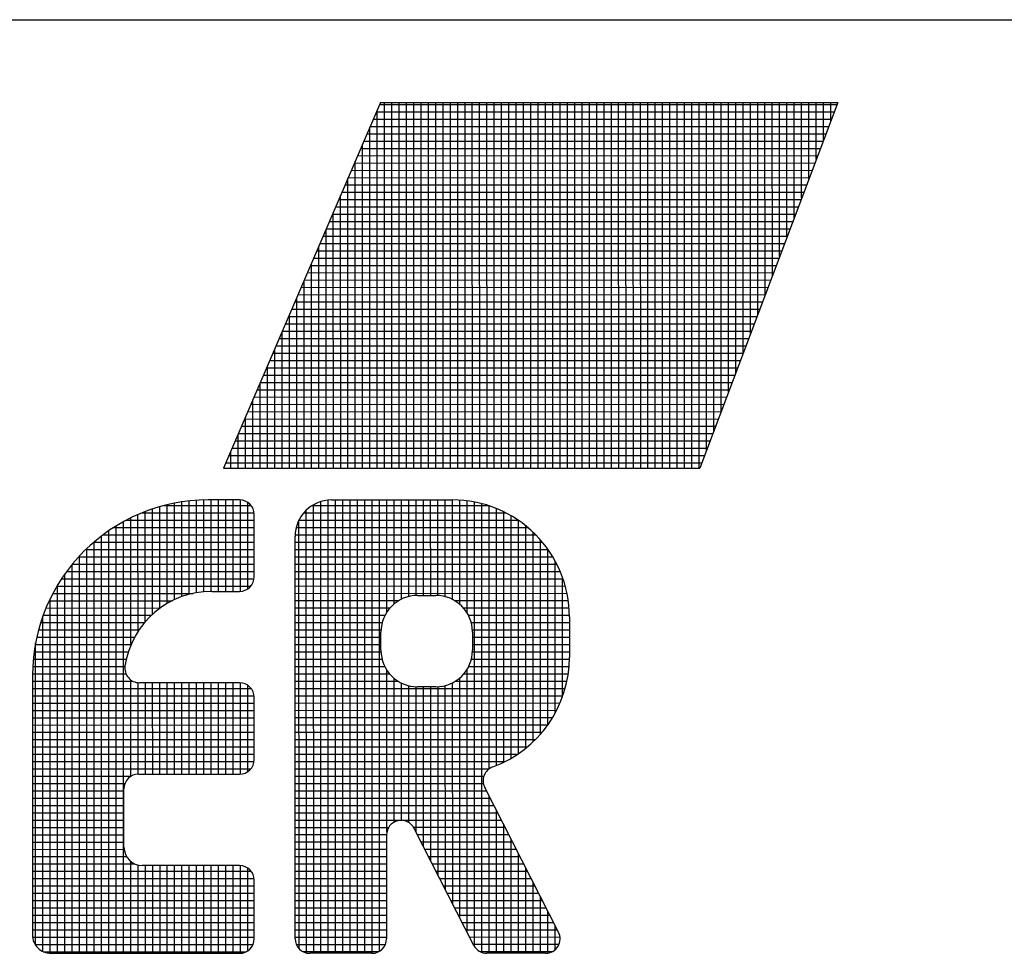
# Model space of a CAD drawing. Extents: x 0.1 to 10.1, y -2.3 to 10.6.
# Drawn here: x 5.7 to 6.2, y -1.4 to -0.9 of the extents above; entities that cross this region are included whole.
import ezdxf

# ---------------------------------------------------------------- set-up
doc = ezdxf.new("R2010")
doc.units = 0
doc.header["$LTSCALE"] = 0.6
doc.header["$MEASUREMENT"] = 0
doc.layers.get('0').update_dxf_attribs({"linetype": 'CONTINUOUS'})
doc.layers.add('DIM', color=1, linetype='CONTINUOUS')

# ---------------------------------------------------------------- blocks, each defined once
blk = doc.blocks.new('*X18')
at = {"color": 0}
for p, q in [((5.848954201264257, 5.992495825784602), (5.848929068371056, 6.136496695063463)), ((5.858952775282367, 6.000666972754182), (5.858928529139918, 6.139587134534457)), ((5.864188684298067, 6.141023587532933), (5.983568456998994, 6.141044423234083)), ((5.86895162844803, 6.007238722089495), (5.868928071731705, 6.142208763177709)), ((5.878950710082981, 6.012501438844597), (5.878927693416558, 6.144377221946861)), ((5.888949988207452, 6.016638353573894), (5.888927392028016, 6.146104923733807)), ((5.898949441793063, 6.019769950038875), (5.898927165896717, 6.147401433292633)), ((5.908949056894714, 6.02197612778073), (5.908927013801985, 6.148273744571021)), ((5.918948824572871, 6.023308106532659), (5.918926934937907, 6.148726475124076)), ((5.92894873975275, 6.023794962697096), (5.928926922635437, 6.148797835739147)), ((5.938948739403617, 6.023797835739139), (5.938926922787746, 6.148797835739147)), ((5.948948739555927, 6.023797835739139), (5.948926922940056, 6.148797835739147)), ((5.958948739708235, 6.023797835739139), (5.958926923092362, 6.148797835739147)), ((5.968948733651879, 6.023833408765753), (5.968926929228142, 6.148763552985547)), ((5.978948142312947, 6.027222403899306), (5.978927518669755, 6.145387174010175)), ((5.818961646396615, 5.949835742020868), (5.818931214849988, 6.124195658822437)), ((5.828958323396077, 5.968876005106215), (5.828930406604572, 6.128827436564706)), ((5.834125668051346, 6.131018340394406), (5.987629742070199, 6.131045131909747)), ((5.838955993330242, 5.982227171470829), (5.838929692807655, 6.132918064266397)), ((5.795513522791831, 6.111011600999059), (5.987756401638266, 6.111045153711393)), ((5.799035131070147, 5.528797835739146), (5.798933141102273, 6.113157300991526)), ((5.809035131222456, 5.528797835739146), (5.808932123784292, 6.11898697626766)), ((5.81268966154735, 6.12101459895314), (5.987756401638266, 6.121045153863704)), ((5.779035130765529, 5.528797835739146), (5.778935541685707, 6.099401225889331)), ((5.781061202443054, 6.101009078440978), (5.987756401638266, 6.101045153559085)), ((5.789035130917838, 5.528797835739146), (5.788934276379014, 6.106651771811199)), ((5.768574577586222, 6.091006898961486), (5.987756401638266, 6.091045153406777)), ((5.769035130613222, 5.528797835739144), (5.768936952508817, 6.091316932325106)), ((5.747891039399579, 6.071003288698407), (5.987756401638266, 6.071045153102159)), ((5.749035130308605, 5.528797835739144), (5.748940299184424, 6.072140148415247)), ((5.757612438304513, 6.081004985554923), (5.987756401638266, 6.081045153254468)), ((5.759035130460912, 5.528797835739144), (5.758938529176708, 6.082282418157673)), ((5.739035130156296, 5.528797835739144), (5.738942301223838, 6.060668434993849)), ((5.73921521401216, 6.061001774328901), (5.987756401638266, 6.061045152949851)), ((5.729035130003987, 5.528797835739144), (5.728944592760372, 6.047538025252832)), ((5.731444105441543, 6.051000417862267), (5.987756401638266, 6.051045152797542)), ((5.718218970161562, 6.03099810933608), (5.983162524434741, 6.03104435071009)), ((5.719035129851678, 5.528797835739144), (5.718947265952586, 6.03222088958038)), ((5.724472351907007, 6.040999200909409), (5.987566059709427, 6.041045119424299)), ((5.712620405024563, 6.020997132049812), (5.904157092319186, 6.021030561508466)), ((5.707625983881082, 6.010996260206562), (5.875907043878028, 6.011025630792517)), ((5.709035127766806, 5.528808908509517), (5.708950487045422, 6.013764514602846)), ((5.699034706022768, 5.531224451157244), (5.698954624368713, 5.990058525880226)), ((5.69929373084361, 5.990994805649433), (5.847364425824491, 5.991020648861226)), ((5.703194834223594, 6.000995486672732), (5.859441964074706, 6.001022756941638)), ((5.695895556105803, 5.980994212403742), (5.837926560900352, 5.981019001490729)), ((5.692978177930169, 5.97099370307288), (5.830373419634926, 5.971017683066567)), ((5.688517448930094, 5.950992924224174), (5.819459279515914, 5.951015777885129)), ((5.689033200834531, 5.539847671730981), (5.688961021408827, 5.953405313596129)), ((5.690523620904414, 5.960993274519549), (5.82429920901792, 5.961016622764501)), ((5.686948304821366, 5.940992650204552), (5.815696365004525, 5.941015120980337)), ((5.685807569820001, 5.930992450956424), (5.81290633771418, 5.931014633876399)), ((5.684789146881778, 5.910992272903472), (5.81248714289165, 5.911014560408482)), ((5.685089117768021, 5.920992325410576), (5.81103371265362, 5.921014306889357)), ((5.684779114266948, 5.90099227100014), (5.821755589987021, 5.901016177905373)), ((5.818992921956258, 5.770639986891603), (5.818969863798934, 5.902753495352866)), ((5.828992373661737, 5.773782355729015), (5.828970537883876, 5.89889214584065)), ((5.838992371112273, 5.773797835739138), (5.838970554496402, 5.898797835739138)), ((5.848992371264581, 5.773797835739138), (5.84897055464871, 5.898797835739138)), ((5.858992371416891, 5.773797835739138), (5.858970554801019, 5.898797835739138)), ((5.8689923715692, 5.773797835739138), (5.868970554953329, 5.898797835739138)), ((5.878992371721508, 5.773797835739138), (5.878970555105637, 5.898797835739138)), ((5.888992371873817, 5.773797835739138), (5.888970555257945, 5.898797835739138)), ((5.898992372026125, 5.773797835739138), (5.898970555410254, 5.898797835739138)), ((5.908992372178434, 5.773797835739138), (5.908970555562563, 5.898797835739138)), ((5.918992372330741, 5.773797835739138), (5.918970555714872, 5.898797835739138)), ((5.928992372483053, 5.773797835739138), (5.928970555867179, 5.898797835739138)), ((5.93899237263536, 5.773797835739138), (5.938970556019488, 5.898797835739138)), ((5.948992372787669, 5.773797835739138), (5.948970556171797, 5.898797835739138)), ((5.958992372939978, 5.773797835739138), (5.958970556324107, 5.898797835739138)), ((5.968992366420458, 5.773836062494736), (5.96897056291471, 5.898760947029532)), ((5.978991770388736, 5.777251945341683), (5.978971157044857, 5.895357704735245)), ((5.684779114266948, 5.890992270847831), (5.983568459947575, 5.891044419426882)), ((5.684779114266948, 5.880992270695522), (5.987629742500667, 5.881045128102103)), ((5.684779114266948, 5.870992270543215), (5.987756401638266, 5.871045150055986)), ((5.684779114266948, 5.860992270390904), (5.987756401638266, 5.861045149903677)), ((5.684779114266948, 5.850992270238597), (5.987756401638266, 5.851045149751367)), ((5.684779114266948, 5.840992270086287), (5.987756401638266, 5.841045149599059)), ((5.684779114266948, 5.830992269933978), (5.987756401638264, 5.83104514944675)), ((5.684779114266948, 5.820992269781669), (5.987756401638264, 5.821045149294441)), ((5.684779114266948, 5.810992269629362), (5.987756401638264, 5.811045149142133)), ((5.684779114266948, 5.800992269477053), (5.987756401638264, 5.801045148989825)), ((5.684779114266948, 5.790992269324744), (5.987566059180232, 5.791045115616488)), ((5.684779114266948, 5.780992269172435), (5.983162521282096, 5.781044346901822)), ((5.684779114266948, 5.770992269020128), (5.819603570278804, 5.771015800327062)), ((5.684779114266948, 5.760992268867817), (5.811126437629551, 5.76101432063598)), ((5.684779114266948, 5.750992268715509), (5.809779114266948, 5.751014085331382)), ((5.684779114266948, 5.740992268563201), (5.809779114266948, 5.741014085179072)), ((5.684779114266948, 5.730992268410892), (5.809779114266948, 5.731014085026762)), ((5.684779114266948, 5.720992268258582), (5.809779114266948, 5.721014084874454)), ((5.684779114266948, 5.710992268106275), (5.809779114266948, 5.711014084722147)), ((5.684779114266948, 5.700992267953967), (5.809779114266948, 5.701014084569838)), ((5.684779114266948, 5.690992267801656), (5.809779114266948, 5.691014084417528)), ((5.684779114266948, 5.680992267649348), (5.809779114266948, 5.681014084265219)), ((5.684779114266948, 5.670992267497041), (5.809934580100317, 5.671014111246817)), ((5.684779114266948, 5.660992267344731), (5.813294436546129, 5.661014697500089)), ((5.819035131374764, 5.528797835739146), (5.819013210382222, 5.654395869995851)), ((5.684779114266948, 5.650992267192423), (5.824482630455621, 5.651016650056011)), ((5.684779114266948, 5.640992267040111), (5.983568462896218, 5.641044415619677)), ((5.829035131527075, 5.528797835739146), (5.829014069976476, 5.649471630438374)), ((5.839035131679382, 5.528797835739146), (5.839014187728147, 5.648797835739139)), ((5.849035131831691, 5.528797835739146), (5.849014187880455, 5.648797835739139)), ((5.859035131984, 5.528797835739146), (5.859014188032762, 5.648797835739139)), ((5.869035132136309, 5.528797835739146), (5.869014188185071, 5.648797835739139)), ((5.879035132288616, 5.528797835739146), (5.87901418833738, 5.648797835739139)), ((5.889035132440925, 5.528797835739146), (5.889014188489688, 5.648797835739139)), ((5.899035132593234, 5.528797835739146), (5.899014188641997, 5.648797835739139)), ((5.909035132745543, 5.528797835739146), (5.909014188794307, 5.648797835739139)), ((5.919035132897852, 5.528797835739146), (5.919014188946616, 5.648797835739139)), ((5.929035133050161, 5.528797835739146), (5.929014189098924, 5.648797835739139)), ((5.939035133202469, 5.528797835739146), (5.939014189251231, 5.648797835739139)), ((5.949035133354778, 5.528797835739146), (5.949014189403543, 5.648797835739139)), ((5.959035133507088, 5.528797835739146), (5.95901418955585, 5.648797835739139)), ((5.969035126517456, 5.528838756033848), (5.969014196617984, 5.64875824534878)), ((5.979034525874552, 5.532281059004264), (5.979014795449237, 5.645328067703411)), ((5.684779114266948, 5.630992266887804), (5.987629742931182, 5.631045124294461)), ((5.684779114266948, 5.620992266735496), (5.987756401638264, 5.621045146248269)), ((5.684779114266948, 5.610992266583186), (5.987756401638264, 5.611045146095957)), ((5.684779114266948, 5.600992266430878), (5.987756401638264, 5.60104514594365)), ((5.684779114266948, 5.59099226627857), (5.987756401638264, 5.591045145791341)), ((5.684779114266948, 5.580992266126261), (5.987756401638264, 5.581045145639033)), ((5.684779114266948, 5.570992265973952), (5.987756401638264, 5.571045145486722)), ((5.684779114266948, 5.560992265821644), (5.987756401638264, 5.561045145334415)), ((5.684937034417662, 5.550992293231601), (5.987756401638264, 5.551045145182106)), ((5.688307431928522, 5.540992881324636), (5.986192549679388, 5.541044872086137)), ((5.69953102234774, 5.530994840058413), (5.976963740180353, 5.531043261202695))]:
    blk.add_line(p, q, dxfattribs=at)
blk = doc.blocks.new('*X19')
at = {"color": 0}
for p, q in [((6.066887069841834, 6.141058965075454), (6.307635855884712, 6.141100983665747)), ((6.069035135182481, 5.528797835739146), (6.068928061918531, 6.142282441809219)), ((6.079035135334793, 5.528797835739146), (6.078927309543455, 6.146594106093676)), ((6.089035135487101, 5.528797835739146), (6.088926963396955, 6.148578252084785)), ((6.099035135639408, 5.528797835739146), (6.098926925224688, 6.148797835739147)), ((6.109035135791717, 5.528797835739146), (6.108926925376994, 6.148797835739147)), ((6.119035135944027, 5.528797835739146), (6.118926925529303, 6.148797835739147)), ((6.129035136096334, 5.528797835739146), (6.128926925681612, 6.148797835739147)), ((6.139035136248643, 5.528797835739146), (6.138926925833921, 6.148797835739147)), ((6.149035135604016, 5.528802401842277), (6.148926925986227, 6.148797835739147)), ((6.159034624641306, 5.531730875161864), (6.158926926138539, 6.148797835739147)), ((6.168953730293745, 5.995222213282609), (6.168926926290847, 6.148797835739147)), ((6.178951753018147, 6.006552040512866), (6.178926926443157, 6.148797835739147)), ((6.188950618463535, 6.013053432198312), (6.188926926595464, 6.148797835739147)), ((6.198949980944115, 6.016707022033907), (6.198926926747773, 6.148797835739147)), ((6.208949730772244, 6.01814127392148), (6.208926926900081, 6.148797835739147)), ((6.218949723496183, 6.018183835343647), (6.218926927052391, 6.148797835739147)), ((6.22894972364849, 6.018183835343647), (6.228926927204699, 6.148797835739147)), ((6.238949738873127, 6.018097477273583), (6.238926927357008, 6.148797835739147)), ((6.248950021153713, 6.016481001334222), (6.248926927509317, 6.148797835739147)), ((6.258950696633684, 6.012611658887052), (6.258926927717173, 6.148797517463383)), ((6.268951885621386, 6.005800133907034), (6.268926985953441, 6.148464720905137)), ((6.278953980781409, 5.993796624021126), (6.278927154070808, 6.147502352028032)), ((6.289033535666447, 5.537981586086043), (6.288927434092258, 6.145898819987642)), ((6.299034929373937, 5.529997103120731), (6.298927829498244, 6.143634183240576)), ((6.308991106904419, 5.781082228346987), (6.308928345453903, 6.140678847766755)), ((6.318990313464217, 5.785629178463229), (6.318928989175146, 6.136991469437727)), ((6.055406366740183, 6.131056961162431), (6.331742028589031, 6.13110519083432)), ((6.059035042568378, 5.529327602807541), (6.058929364667327, 6.134817368449861)), ((6.328989531697089, 5.790109246778392), (6.328929770499806, 6.132515681604923)), ((6.338988598956477, 5.795454329435655), (6.338930702783037, 6.127174964870952)), ((6.045133490657351, 6.111055167902681), (6.361756370998157, 6.111110429020733)), ((6.048835228145786, 6.121055814130067), (6.34857437624998, 6.121108128480916)), ((6.049034034782914, 5.535100915451757), (6.048931732661432, 6.121248889120737)), ((6.348987496921657, 5.801769396436888), (6.348931804339846, 6.120864381999906)), ((6.358986199876878, 5.809201788203855), (6.358933100877214, 6.113436642810211)), ((6.043658760987557, 6.101054910361487), (6.372561544092412, 6.101112314726911)), ((6.36898467033319, 5.817966300560978), (6.368934629869637, 6.104677034295603)), ((6.043607791149771, 6.091054901313262), (6.381617644349121, 6.091113895162286)), ((6.378982850406361, 5.828394585746681), (6.378936449175132, 6.094254054416954)), ((6.043607791149771, 6.081054901160956), (6.389288692601025, 6.081115233860481)), ((6.043607791149771, 6.071054901008646), (6.395807130391151, 6.071116371390201)), ((6.388980642485932, 5.841045910505857), (6.38893865634965, 6.081608748762652)), ((6.043607791149771, 6.061054900856337), (6.401330914645448, 6.061117335320128)), ((6.398977856234767, 5.857010826238608), (6.398941441589043, 6.065651375373923)), ((6.043607791149771, 6.051054900704028), (6.405971894757946, 6.051118145171661)), ((6.408973998147818, 5.879116908597942), (6.408945297828964, 6.043557621033553)), ((6.043607791149771, 6.041054900551719), (6.409811346384358, 6.041118815130082)), ((6.043607791149771, 6.031054900399412), (6.412909083930202, 6.031119355634974)), ((6.043607791149771, 6.021054900247102), (6.41530907475584, 6.021119774360089)), ((6.043607791149771, 6.011054900094793), (6.185322832813175, 6.011079634035812)), ((6.261679568675411, 6.011092960800416), (6.417043006781963, 6.011120076836012)), ((6.043607791149771, 6.001054899942486), (6.173355941821356, 6.00107754526699)), ((6.043607791149771, 5.991054899790177), (6.166560873027919, 5.991076359151437)), ((6.273653427153371, 6.001095050480673), (6.418132578225412, 6.001120266849797)), ((6.280453551507275, 5.991096237173971), (6.418590933833188, 5.991120346695634)), ((6.043607791149771, 5.981054899637867), (6.162702912281041, 5.981075685657947)), ((6.284316085837612, 5.981096911161085), (6.418607791149771, 5.981120349485482)), ((6.043607791149771, 5.971054899485558), (6.161096015455589, 5.971075405049232)), ((6.285927385029152, 5.971097192233541), (6.418607791149771, 5.971120349333173)), ((6.043607791149771, 5.96105489933325), (6.161012333675507, 5.961075390291696)), ((6.043607791149771, 5.951054899180943), (6.161012333675507, 5.951075390139388)), ((6.286012333675507, 5.961097206907568), (6.418607791149771, 5.961120349180864)), ((6.286012333675507, 5.951097206755259), (6.418607791149771, 5.951120349028557)), ((6.043607791149771, 5.941054899028632), (6.161056808546535, 5.941075397749409)), ((6.285968774188892, 5.941097199000386), (6.418607791149771, 5.941120348876247)), ((6.043607791149771, 5.931054898876324), (6.162500563582977, 5.931075649579891)), ((6.280869230189668, 5.921096308657428), (6.418104747525129, 5.921120260773954)), ((6.284529414641423, 5.931096947632442), (6.418585386588456, 5.931120344813605)), ((6.043607791149771, 5.921054898724016), (6.166165300366208, 5.921076289044822)), ((6.043607791149771, 5.911054898571706), (6.172682469317139, 5.911077426353085)), ((6.169006205279414, 5.694562695453851), (6.168967535537269, 5.91612399518309)), ((6.2743570553388, 5.911095171916182), (6.416992508791053, 5.911120066499362)), ((6.279030151595889, 5.557370009264751), (6.278967280760438, 5.917593358190472)), ((6.043607791149771, 5.901054898419396), (6.184045366549092, 5.901079409400487)), ((6.179003836832504, 5.708133769177007), (6.178969511960371, 5.904800797728938)), ((6.189003408876273, 5.710586650395235), (6.188970645948545, 5.898304396820563)), ((6.199003916989853, 5.707676246728007), (6.198971282978253, 5.894655358156472)), ((6.249019885090847, 5.616190131614636), (6.248971242375342, 5.894892359022192)), ((6.259023307259192, 5.596583424164675), (6.258970566401527, 5.898766276314652)), ((6.263000804386734, 5.901093189724155), (6.415235194059714, 5.901119759637771)), ((6.269026729427542, 5.576976716714713), (6.268969376835437, 5.905582860540449)), ((6.043607791149771, 5.89105489826709), (6.41281072785566, 5.891119336336278)), ((6.043607791149771, 5.881054898114781), (6.409686969873474, 5.881118790985348)), ((6.209006196417451, 5.694616961414483), (6.208971532687648, 5.893225501390962)), ((6.219009618585801, 5.675010253964521), (6.218971540112053, 5.893183835343647)), ((6.229013040754148, 5.655403546514559), (6.228971540264363, 5.893183835343647)), ((6.239016462922497, 5.635796839064598), (6.238971525119741, 5.893271480300103)), ((6.043607791149771, 5.871054897962472), (6.405819382778365, 5.871118115811742)), ((6.043607791149771, 5.861054897810162), (6.401147398838997, 5.861117300244401)), ((6.043607791149771, 5.851054897657853), (6.395588697099301, 5.851116329915607)), ((6.043607791149771, 5.841054897505545), (6.38902989916388, 5.841115185037098)), ((6.043607791149771, 5.831054897353237), (6.381310670216769, 5.831113837625168)), ((6.043607791149771, 5.821054897200927), (6.372194577170634, 5.821112246414456)), ((6.043607791149771, 5.811054897048619), (6.361310176724866, 5.81111034657588)), ((6.043607791149771, 5.801054896896312), (6.348013687625478, 5.801108025748411)), ((6.043607791149771, 5.791054896744003), (6.330987139114467, 5.791105053902753)), ((6.043607791149771, 5.781054896591691), (6.309017660504437, 5.781101219353039)), ((6.043607791149771, 5.771054896439384), (6.301649113855954, 5.771099933146716)), ((6.043607791149771, 5.761054896287076), (6.300988746627477, 5.761099817738581)), ((6.043607791149771, 5.751054896134767), (6.305188038720245, 5.751100550501015)), ((6.043607791149771, 5.741054895982458), (6.310289625331196, 5.741101440743548)), ((6.309035138837892, 5.528797835739148), (6.308997642901092, 5.743633726306552)), ((6.043607791149771, 5.73105489583015), (6.315391211942147, 5.731102330986082)), ((6.043607791149771, 5.721054895677843), (6.320492798553099, 5.721103221228617)), ((6.319035138990201, 5.528797835739148), (6.319001065069441, 5.724027018856589)), ((6.043607791149771, 5.711054895525531), (6.325594385164051, 5.711104111471152)), ((6.043607791149771, 5.701054895373223), (6.171577529212324, 5.701077230306172)), ((6.205634391512519, 5.701083174350032), (6.330695971775003, 5.701105001713687)), ((6.329035139142508, 5.528797835739148), (6.329004487237789, 5.704420311406628)), ((6.043607791149771, 5.691054895220915), (6.168613700550371, 5.69107671286817)), ((6.043607791149771, 5.681054895068606), (6.16860779114977, 5.681076711684477)), ((6.210808688321325, 5.691084077282891), (6.335797558385956, 5.691105891956222)), ((6.215910274932276, 5.681084967525425), (6.340899144996908, 5.681106782198757)), ((6.339035139294817, 5.528797835739148), (6.339007909406137, 5.684813603956666)), ((6.043607791149771, 5.671054894916298), (6.16860779114977, 5.671076711532168)), ((6.221011861543228, 5.671085857767959), (6.346000731607857, 5.671107672441292)), ((6.043607791149771, 5.661054894763988), (6.16860779114977, 5.66107671137986)), ((6.226113448154181, 5.661086748010494), (6.351102318218809, 5.661108562683827)), ((6.349035139447126, 5.528797835739148), (6.349011331574485, 5.665206896506703)), ((6.043607791149771, 5.651054894611679), (6.16860779114977, 5.65107671122755)), ((6.043607791149771, 5.641054894459371), (6.16860779114977, 5.641076711075243)), ((6.231215034765133, 5.65108763825303), (6.356203904829762, 5.65110945292636)), ((6.236316621376086, 5.641088528495565), (6.361305491440714, 5.641110343168894)), ((6.359035139599436, 5.528797835739148), (6.359014753742831, 5.645600189056741)), ((6.043607791149771, 5.631054894307062), (6.16860779114977, 5.631076710922934)), ((6.241418207987036, 5.631089418738099), (6.366407078051666, 5.63111123341143)), ((6.369035139751745, 5.528797835739148), (6.369018175911182, 5.62599348160678)), ((6.043607791149771, 5.621054894154754), (6.16860779114977, 5.621076710770625)), ((6.24651979459799, 5.621090308980634), (6.371508664662617, 5.621112123653965)), ((6.043607791149771, 5.611054894002445), (6.16860779114977, 5.611076710618315)), ((6.043607791149771, 5.601054893850136), (6.16860779114977, 5.601076710466007)), ((6.251621381208941, 5.611091199223168), (6.37661025127357, 5.611113013896499)), ((6.256722967819893, 5.601092089465702), (6.381711837884522, 5.601113904139034)), ((6.379035139904052, 5.528797835739148), (6.379021598079529, 5.606386774156815)), ((6.043607791149771, 5.591054893697828), (6.16860779114977, 5.5910767103137)), ((6.261824554430846, 5.591092979708238), (6.386813424495474, 5.59111479438157)), ((6.389035098304737, 5.529037054912203), (6.389025020247878, 5.586780066706856)), ((6.043607791149771, 5.581054893545519), (6.16860779114977, 5.581076710161391)), ((6.266926141041797, 5.581093869950773), (6.391915011106424, 5.581115684624105)), ((6.043607791149771, 5.57105489339321), (6.16860779114977, 5.571076710009081)), ((6.043607791149771, 5.561054893240902), (6.168607791149771, 5.561076709856773)), ((6.27202772765275, 5.571094760193306), (6.397016597717378, 5.571116574866637)), ((6.277129314263702, 5.561095650435841), (6.402118184328329, 5.561117465109172)), ((6.399034289720767, 5.533670772427667), (6.399028442416226, 5.567173359256893)), ((6.043607791149771, 5.551054893088592), (6.168607791149771, 5.551076709704463)), ((6.282230900874653, 5.551096540678376), (6.405815971853077, 5.551118110342545)), ((6.0451673179519, 5.541055165125061), (6.167057182228219, 5.541076438919842)), ((6.054374446438412, 5.531056771919836), (6.157875762403016, 5.531074836307456)), ((6.287332487485606, 5.541097430920912), (6.404417694155057, 5.541117866144737)), ((6.296542293673438, 5.531099038183033), (6.395297804347677, 5.531116274271366))]:
    blk.add_line(p, q, dxfattribs=at)
blk = doc.blocks.new('*X22')
at = {"color": 0}
for p, q in [((6.222036356772399, 6.68108605195929), (6.847217762958329, 6.681195166700001)), ((6.228920818552254, 6.183797835739138), (6.22883355208877, 6.683797835739138)), ((6.238920818704563, 6.183797835739138), (6.238833552241078, 6.683797835739138)), ((6.248920818856872, 6.183797835739138), (6.248833552393387, 6.683797835739138)), ((6.258920819009181, 6.183797835739138), (6.258833552545696, 6.683797835739138)), ((6.268920819161487, 6.183797835739138), (6.268833552698005, 6.683797835739138)), ((6.278920819313799, 6.183797835739138), (6.278833552850315, 6.683797835739138)), ((6.288920819466106, 6.183797835739138), (6.288833553002621, 6.683797835739138)), ((6.298920819618415, 6.183797835739138), (6.29883355315493, 6.683797835739138)), ((6.308920819770724, 6.183797835739138), (6.308833553307239, 6.683797835739138)), ((6.318920819923033, 6.183797835739138), (6.318833553459549, 6.683797835739138)), ((6.328920820075342, 6.183797835739138), (6.328833553611858, 6.683797835739138)), ((6.338920820227651, 6.183797835739138), (6.338833553764165, 6.683797835739138)), ((6.348920820379959, 6.183797835739138), (6.348833553916473, 6.683797835739138)), ((6.358920820532267, 6.183797835739138), (6.358833554068782, 6.683797835739138)), ((6.368920820684577, 6.183797835739138), (6.368833554221092, 6.683797835739138)), ((6.378920820836884, 6.183797835739138), (6.378833554373401, 6.683797835739138)), ((6.388920820989195, 6.183797835739138), (6.38883355452571, 6.683797835739138)), ((6.398920821141502, 6.183797835739138), (6.398833554678017, 6.683797835739138)), ((6.408920821293812, 6.183797835739138), (6.408833554830327, 6.683797835739138)), ((6.41892082144612, 6.183797835739138), (6.418833554982636, 6.683797835739138)), ((6.428920821598428, 6.183797835739138), (6.428833555134943, 6.683797835739138)), ((6.438920821750737, 6.183797835739138), (6.438833555287252, 6.683797835739138)), ((6.448920821903047, 6.183797835739138), (6.448833555439562, 6.683797835739138)), ((6.458920822055355, 6.183797835739138), (6.45883355559187, 6.683797835739138)), ((6.468920822207664, 6.183797835739138), (6.468833555744179, 6.683797835739138)), ((6.478920822359973, 6.183797835739138), (6.478833555896486, 6.683797835739138)), ((6.488920822512282, 6.183797835739138), (6.488833556048797, 6.683797835739138)), ((6.49892082266459, 6.183797835739138), (6.498833556201105, 6.683797835739138)), ((6.508920822816898, 6.183797835739138), (6.508833556353414, 6.683797835739138)), ((6.518920822969206, 6.183797835739138), (6.518833556505723, 6.683797835739138)), ((6.528920823121517, 6.183797835739138), (6.528833556658032, 6.683797835739138)), ((6.538920823273826, 6.183797835739138), (6.538833556810339, 6.683797835739138)), ((6.548920823426133, 6.183797835739138), (6.548833556962648, 6.683797835739138)), ((6.558920823578442, 6.183797835739138), (6.558833557114957, 6.683797835739138)), ((6.568920823730751, 6.183797835739138), (6.568833557267267, 6.683797835739138)), ((6.578920823883061, 6.183797835739138), (6.578833557419576, 6.683797835739138)), ((6.588920824035368, 6.183797835739138), (6.588833557571883, 6.683797835739138)), ((6.598920824187677, 6.183797835739138), (6.598833557724192, 6.683797835739138)), ((6.608920824339986, 6.183797835739138), (6.608833557876503, 6.683797835739138)), ((6.618920824492295, 6.183797835739138), (6.61883355802881, 6.683797835739138)), ((6.628920824644602, 6.183797835739138), (6.628833558181117, 6.683797835739138)), ((6.638920824796912, 6.183797835739138), (6.638833558333427, 6.683797835739138)), ((6.648920824949219, 6.183797835739138), (6.648833558485736, 6.683797835739138)), ((6.65892082510153, 6.183797835739138), (6.658833558638044, 6.683797835739138)), ((6.668916593230362, 6.208045543881752), (6.668833558790353, 6.683797835739138)), ((6.678911964026588, 6.234569800168892), (6.678833558942662, 6.683797835739138)), ((6.688907334822809, 6.261094056456034), (6.688833559094971, 6.683797835739138)), ((6.698902705619034, 6.287618312743176), (6.69883355924728, 6.683797835739138)), ((6.708898076415257, 6.314142569030317), (6.708833559399588, 6.683797835739138)), ((6.718893447211479, 6.340666825317456), (6.718833559551897, 6.683797835739138)), ((6.728888818007701, 6.367191081604597), (6.728833559704204, 6.683797835739138)), ((6.738884188803927, 6.39371533789174), (6.738833559856514, 6.683797835739138)), ((6.74887955960015, 6.42023959417888), (6.748833560008823, 6.683797835739138)), ((6.758874930396371, 6.44676385046602), (6.758833560161132, 6.683797835739138)), ((6.768870301192595, 6.473288106753161), (6.76883356031344, 6.683797835739138)), ((6.778865671988818, 6.499812363040303), (6.778833560465749, 6.683797835739138)), ((6.788861042785042, 6.526336619327444), (6.788833560618057, 6.683797835739138)), ((6.798856413581265, 6.552860875614583), (6.798833560770367, 6.683797835739138)), ((6.808851784377488, 6.579385131901723), (6.808833560922675, 6.683797835739138)), ((6.818847155173712, 6.605909388188867), (6.818833561074982, 6.683797835739138)), ((6.828842525969934, 6.632433644476007), (6.828833561227293, 6.683797835739138)), ((6.838837896766157, 6.658957900763146), (6.838833561379601, 6.683797835739138)), ((6.217750321826741, 6.671085303752758), (6.843449126323641, 6.671194508796512)), ((6.218920818399946, 6.183797835739138), (6.218835328829832, 6.673616986759968)), ((6.208920818247637, 6.183797835739138), (6.208839399454751, 6.650293151551445)), ((6.209178251935426, 6.651083807339691), (6.835911853054264, 6.651193192989526)), ((6.213464286881084, 6.661084555546226), (6.839680489688952, 6.661193850893018)), ((6.204892216989771, 6.641083059133159), (6.832143216419577, 6.641192535086036)), ((6.196320147098457, 6.621081562720093), (6.8246059431502, 6.621191219279053)), ((6.198920818095328, 6.183797835739138), (6.198843470079669, 6.626969316342922)), ((6.200606182044115, 6.631082310926627), (6.828374579784889, 6.631191877182545)), ((6.192034112152799, 6.611080814513562), (6.820837306515512, 6.611190561375561)), ((6.187748077207142, 6.601080066307027), (6.817068669880824, 6.601189903472071)), ((6.188920817943019, 6.183797835739138), (6.188847540704587, 6.603645481134398)), ((6.179176007315829, 6.581078569893962), (6.809531396611447, 6.581188587665089)), ((6.183462042261486, 6.591079318100494), (6.813300033246137, 6.59118924556858)), ((6.174889972370173, 6.571077821687429), (6.80576275997676, 6.571187929761598)), ((6.178920817790711, 6.183797835739138), (6.178851611329505, 6.580321645925873)), ((6.168920817638402, 6.183797835739138), (6.168855681954424, 6.55699781071735)), ((6.170603937424516, 6.561077073480896), (6.801994123342072, 6.561187271858107)), ((6.162031867533202, 6.54107557706783), (6.794456850072696, 6.541185956051124)), ((6.166317902478858, 6.551076325274364), (6.798225486707383, 6.551186613954615)), ((6.157745832587544, 6.531074828861297), (6.790688213438007, 6.531185298147633)), ((6.158920817486094, 6.183797835739138), (6.158859752579343, 6.533673975508826)), ((6.153459797641887, 6.521074080654764), (6.786919576803318, 6.521184640244142)), ((6.144887727750574, 6.501072584241699), (6.779382303533942, 6.501183324437159)), ((6.148920817333785, 6.183797835739138), (6.148863823204262, 6.510350140300302)), ((6.149173762696231, 6.511073332448232), (6.78315094016863, 6.51118398234065)), ((6.138920817181477, 6.183797835739138), (6.138867893829179, 6.48702630509178)), ((6.140601692804918, 6.491071836035168), (6.775613666899255, 6.491182666533667)), ((6.13631565785926, 6.481071087828632), (6.771845030264566, 6.481182008630175)), ((6.127743587967946, 6.461069591415567), (6.764307756995191, 6.461180692823193)), ((6.128920817029167, 6.183797835739138), (6.128871964454098, 6.463702469883256)), ((6.132029622913603, 6.471070339622099), (6.768076393629878, 6.471181350726684)), ((6.123457553022289, 6.451068843209035), (6.760539120360503, 6.451180034919701)), ((6.11892081687686, 6.183797835739138), (6.118876035079018, 6.440378634674732)), ((6.119171518076632, 6.441068095002501), (6.756770483725813, 6.44117937701621)), ((6.110599448185318, 6.421066598589437), (6.749233210456438, 6.421178061209228)), ((6.114885483130974, 6.431067346795969), (6.753001847091126, 6.431178719112719)), ((6.106313413239661, 6.411065850382902), (6.745464573821749, 6.411177403305736)), ((6.10892081672455, 6.183797835739138), (6.108880105703934, 6.417054799466207)), ((6.098920816572241, 6.183797835739138), (6.098884176328853, 6.393730964257684)), ((6.102027378294005, 6.40106510217637), (6.741695937187062, 6.401176745402245)), ((6.09345530840269, 6.381063605763304), (6.734158663917686, 6.381175429595264)), ((6.097741343348348, 6.391064353969837), (6.737927300552374, 6.391176087498755)), ((6.088920816419932, 6.183797835739138), (6.088888246953771, 6.370407129049161)), ((6.089169273457033, 6.371062857556772), (6.730390027282997, 6.371174771691772)), ((6.084883238511376, 6.361062109350237), (6.726621390648308, 6.361174113788282)), ((6.076311168620063, 6.341060612937173), (6.719084117378933, 6.341172797981299)), ((6.078920816267624, 6.183797835739138), (6.078892317578691, 6.347083293840638)), ((6.08059720356572, 6.351061361143705), (6.722852754013621, 6.35117345588479)), ((6.072025133674405, 6.331059864730641), (6.715315480744246, 6.331172140077807)), ((6.067739098728748, 6.321059116524107), (6.711546844109557, 6.321171482174317)), ((6.068920816115315, 6.183797835739138), (6.068896388203607, 6.323759458632112)), ((6.058920815963008, 6.183797835739138), (6.058900458828527, 6.300435623423588)), ((6.059167028837434, 6.301057620111043), (6.704009570840181, 6.301170166367334)), ((6.063453063783092, 6.311058368317575), (6.70777820747487, 6.311170824270825)), ((6.054880993891776, 6.291056871904508), (6.700240934205492, 6.291169508463842)), ((6.046308924000463, 6.271055375491442), (6.692703660936117, 6.27116819265686)), ((6.048920815810697, 6.183797835739138), (6.048904529453446, 6.277111788215067)), ((6.050594958946121, 6.281056123697976), (6.696472297570804, 6.281168850560352)), ((6.042022889054807, 6.26105462728491), (6.688935024301429, 6.261167534753366)), ((6.03773685410915, 6.251053879078377), (6.685166387666741, 6.251166876849877)), ((6.038920815658388, 6.183797835739138), (6.038908600078365, 6.253787953006543)), ((6.029164784217835, 6.231052382665311), (6.677629114397364, 6.231165561042893)), ((6.033450819163493, 6.241053130871843), (6.681397751032053, 6.241166218946387)), ((6.024878749272179, 6.221051634458778), (6.673860477762677, 6.221164903139403)), ((6.028920815506081, 6.183797835739138), (6.028912670703282, 6.230464117798022)), ((6.018920815353772, 6.183797835739138), (6.018916741328201, 6.207140282589494)), ((6.020592714326522, 6.211050886252245), (6.670091841127987, 6.211164245235911)), ((6.012020644435208, 6.191049389839179), (6.662554567858612, 6.19116292942893)), ((6.016306679380865, 6.201050138045713), (6.6663232044933, 6.20116358733242))]:
    blk.add_line(p, q, dxfattribs=at)
blk = doc.blocks.new('BAVW')
for p, q in [((5.122790643650356, 1.666141805053898), (9.38301520877878, 1.666141805053898)), ((6.192142577131301, 1.630479216141808), (6.124710410246342, 1.47313749341023)), ((6.192142577131301, 1.630479216141808), (6.388819730545777, 1.630479216141808)), ((6.388819730545777, 1.630479216141808), (6.329527253373432, 1.47313749341023)), ((6.124710410246342, 1.47313749341023), (6.329527253373432, 1.47313749341023)), ((6.131573398714062, 1.459481690279968), (6.118049157847397, 1.459481690279968)), ((6.171176747581869, 1.459481690279968), (6.223099516083289, 1.459481690279968)), ((6.137867067623326, 1.426439928506334), (6.137867067623326, 1.453188021370705)), ((6.155442575308712, 1.270671623002072), (6.155442575308712, 1.443747518006809)), ((6.119622575074712, 1.420146259597071), (6.131573398714062, 1.420146259597071)), ((6.208122013536896, 1.418379626609785), (6.215989099673472, 1.418379626609785)), ((6.273448867357396, 1.409132339005861), (6.273448867357396, 1.391824749505387)), ((6.192387841263736, 1.394778368200049), (6.192387841263736, 1.402645454336629)), ((6.231723271946629, 1.402645454336629), (6.231723271946629, 1.394778368200049)), ((6.042525130936242, 1.38395766336881), (6.042525130936242, 1.272245040229389)), ((6.131573398714062, 1.380810828914177), (6.088510263483565, 1.380810828914177)), ((6.215989099673472, 1.37904419592689), (6.208122013536896, 1.37904419592689)), ((6.137867067623326, 1.347769067140544), (6.137867067623326, 1.374517160004911)), ((6.088154230528397, 1.341475398231281), (6.131573398714062, 1.341475398231281)), ((6.081860561619132, 1.310007053684965), (6.081860561619132, 1.335181729322018)), ((6.26877848227121, 1.273531908861738), (6.237013530793642, 1.33579121375777)), ((6.232361710628788, 1.26781133714241), (6.206677835185809, 1.318151733010644)), ((6.194778005991607, 1.31529144715098), (6.194778005991607, 1.270671623002073)), ((6.131573398714062, 1.302139967548388), (6.089727647755713, 1.302139967548388)), ((6.137867067623326, 1.270671623002072), (6.137867067623326, 1.295846298639123)), ((6.050392217072821, 1.264377954092811), (6.131573398714062, 1.264377954092811)), ((6.188484337082344, 1.264377954092811), (6.161736244217975, 1.264377954092811)), ((6.263172321986269, 1.264377954092811), (6.237967870913726, 1.264377954092811))]:
    blk.add_line(p, q)
for centre, radius, start, end in [((6.118049157847397, 1.38395766336881), 0.0755240269111575, 90.00000000000018, 180), ((6.131573398714062, 1.453188021370705), 0.0062936689092631, 0, 90), ((6.171176747581869, 1.443747518006809), 0.0157341722731578, 90.0000000000001, 180), ((6.223099516083289, 1.409132339005861), 0.050349351274105, 359.9999999999996, 90.0000000000003), ((6.131573398714062, 1.426439928506334), 0.0062936689092631, 269.9999999999996, 0), ((6.119622575074712, 1.382384246141491), 0.0377620134555788, 90, 171.3730734413223), ((6.208122013536896, 1.402645454336629), 0.0157341722731578, 90, 180), ((6.215989099673472, 1.402645454336629), 0.0157341722731578, 0, 90), ((6.208122013536896, 1.394778368200049), 0.0157341722731578, 180, 270), ((6.215989099673472, 1.394778368200049), 0.0157341722731578, 270, 0), ((6.223099516083289, 1.391824749505387), 0.050349351274105, 290.1584472086927, 359.9999999999995), ((6.088510263483565, 1.387104497823439), 0.0062936689092631, 171.3730734413226, 270), ((6.131573398714062, 1.374517160004911), 0.0062936689092631, 0, 90), ((6.131573398714062, 1.347769067140544), 0.0062936689092631, 270, 0), ((6.242619691078579, 1.338651499617432), 0.0062936689092631, 110.1584472086935, 207.0308602598438), ((6.088154230528397, 1.335181729322018), 0.0062936689092631, 90, 180), ((6.201071674900866, 1.31529144715098), 0.0062936689092631, 27.03086025984392, 180), ((6.089727647755713, 1.310007053684965), 0.0078670861365789, 180, 270), ((6.131573398714062, 1.295846298639123), 0.0062936689092631, 0, 89.99999999999982), ((6.050392217072821, 1.272245040229389), 0.0078670861365789, 180, 270.0000000000002), ((6.131573398714062, 1.270671623002072), 0.0062936689092631, 270.0000000000002, 0), ((6.161736244217975, 1.270671623002072), 0.0062936689092631, 180, 270.0000000000002), ((6.188484337082344, 1.270671623002073), 0.0062936689092631, 270.0000000000002, 0), ((6.263172321986269, 1.270671623002073), 0.0062936689092631, 270.0000000000002, 27.03086025984365), ((6.237967870913726, 1.270671623002073), 0.0062936689092631, 207.0308602598443, 270.0000000000002)]:
    blk.add_arc(centre, radius, start, end)
at = {"xscale": 0.3146834454631564, "yscale": 0.3146834454631564, "zscale": 0.3146834454631564}
for name, p in [('*X22', (4.233805015672343, -0.4728013155877717)), ('*X18', (4.253619252561725, -0.4754431981268266)), ('*X19', (4.253619252561725, -0.4754431981268266))]:
    blk.add_blockref(name, p, dxfattribs=at)

msp = doc.modelspace()

# ---------------------------------------------------------------- block references
at = {"layer": 'DIM', "xscale": 1.199999999999999, "yscale": 1.199999999999999, "zscale": 1.199999999999999}
msp.add_blockref('BAVW', (-1.504815122070831, -2.925655131374555), dxfattribs=at)

doc.saveas('drawing.dxf')
